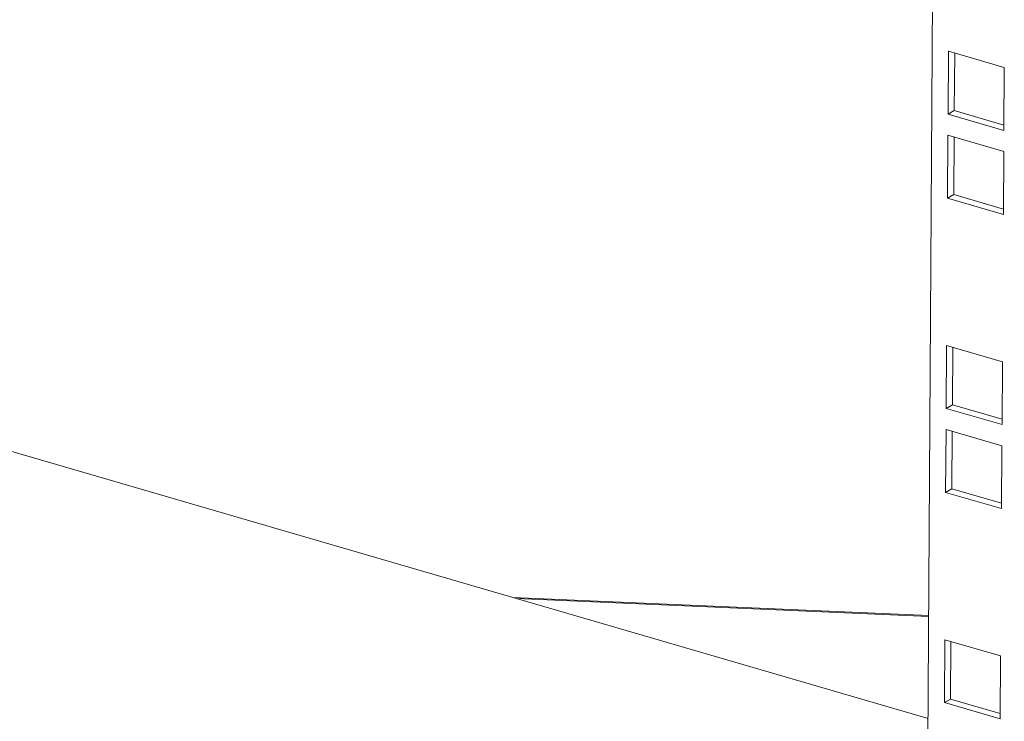
# Model space of a CAD drawing. Units: millimetres. Extents: x -1 to 5648, y 1 to 3903.
# Drawn here: x 4906 to 5042, y 1894 to 1991 of the extents above; entities that cross this region are included whole.
import ezdxf

# ---------------------------------------------------------------- set-up
doc = ezdxf.new("R2010")
doc.units = ezdxf.units.MM

msp = doc.modelspace()

# ---------------------------------------------------------------- linework, layer by layer
at = {"color": 7, "linetype": 'Continuous', "lineweight": 15}
for p, q in [((5031.1, 1854.69), (5038.99, 3116.75)), ((4710.98, 1987.33), (5031.34, 1894.04)), ((5034.16, 1986.35), (5034.11, 1977.65)), ((5041.9, 1984.1), (5034.16, 1986.35)), ((5034.98, 1978.14), (5035.03, 1986.1)), ((5041.85, 1975.4), (5041.9, 1984.1)), ((5034.98, 1978.14), (5034.11, 1977.65)), ((5041.85, 1976.14), (5034.98, 1978.14)), ((5034.11, 1977.65), (5041.85, 1975.4)), ((5034.09, 1974.72), (5034.04, 1966.02)), ((5041.83, 1972.47), (5034.09, 1974.72)), ((5034.91, 1966.51), (5034.96, 1974.47)), ((5041.77, 1963.77), (5041.83, 1972.47)), ((5034.91, 1966.51), (5034.04, 1966.02)), ((5034.04, 1966.02), (5041.77, 1963.77)), ((5041.78, 1964.51), (5034.91, 1966.51)), ((5033.91, 1945.64), (5033.85, 1936.94)), ((5041.65, 1943.39), (5033.91, 1945.64)), ((5034.73, 1937.43), (5034.77, 1945.39)), ((5041.59, 1934.69), (5041.65, 1943.39)), ((5034.73, 1937.43), (5033.85, 1936.94)), ((5041.6, 1935.43), (5034.73, 1937.43)), ((5033.85, 1936.94), (5041.59, 1934.69)), ((5033.84, 1934.01), (5033.78, 1925.31)), ((5041.57, 1931.76), (5033.84, 1934.01)), ((5034.65, 1925.8), (5034.7, 1933.76)), ((5041.52, 1923.06), (5041.57, 1931.76)), ((5034.65, 1925.8), (5033.78, 1925.31)), ((5033.78, 1925.31), (5041.52, 1923.06)), ((5041.52, 1923.8), (5034.65, 1925.8)), ((5031.43, 1908.27), (4973.84, 1910.79)), ((5033.65, 1904.93), (5033.6, 1896.23)), ((5041.39, 1902.68), (5033.65, 1904.93)), ((5034.47, 1896.72), (5034.52, 1904.68)), ((5041.34, 1893.98), (5041.39, 1902.68)), ((5034.47, 1896.72), (5033.6, 1896.23)), ((5033.6, 1896.23), (5041.34, 1893.98)), ((5041.34, 1894.72), (5034.47, 1896.72)), ((5031.24, 1894.07), (5031.34, 1894.07))]:
    msp.add_line(p, q, dxfattribs=at)
at = {"color": 8, "linetype": 'Continuous', "lineweight": 15}
msp.add_line((5031.43, 1908.14), (4974.39, 1910.63), dxfattribs=at)

doc.saveas('drawing.dxf')
